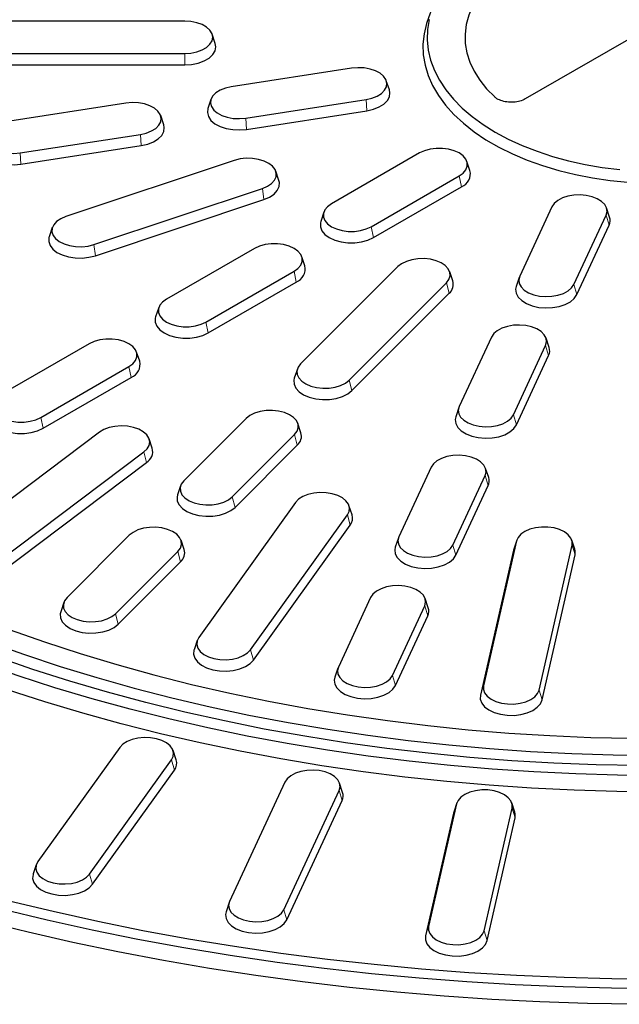
# Model space of a CAD drawing. Units: millimetres. Extents: x 0 to 420, y 0 to 297.
# Drawn here: x 300 to 326, y 142 to 185 of the extents above; entities that cross this region are included whole.
import ezdxf

# ---------------------------------------------------------------- set-up
doc = ezdxf.new("R2010")
doc.units = ezdxf.units.MM

msp = doc.modelspace()

# ---------------------------------------------------------------- linework, layer by layer
at = {"color": 7, "linetype": 'Continuous', "lineweight": 25}
for p, q in [((331.812, 187.1496), (321.4896, 181.1906)), ((306.907, 184.5222), (298.5736, 184.5222)), ((308.2162, 183.5673), (308.0846, 183.961)), ((298.5736, 183.1374), (306.907, 183.1374)), ((298.5736, 182.6518), (306.907, 182.6518)), ((314.0509, 182.5064), (308.8993, 181.7095)), ((315.6705, 181.5752), (315.5389, 181.9688)), ((304.3916, 181.0123), (299.24, 180.2154)), ((308.032, 181.1719), (307.9005, 180.7783)), ((309.5201, 180.372), (314.6717, 181.1688)), ((306.0112, 180.081), (305.8797, 180.4747)), ((309.5548, 179.889), (314.7064, 180.6859)), ((299.8608, 178.8778), (305.0124, 179.6747)), ((299.8955, 178.3949), (305.0471, 179.1917)), ((316.9641, 178.8767), (313.1929, 176.6996)), ((309.0314, 178.5603), (301.8146, 176.155)), ((319.1214, 178.1246), (318.9899, 178.5182)), ((310.9403, 177.6983), (310.8088, 178.0919)), ((314.889, 175.7204), (318.6603, 177.8975)), ((303.0139, 174.9557), (310.2308, 177.3611)), ((314.9838, 175.2574), (318.755, 177.4345)), ((303.0809, 174.4805), (310.2978, 176.8858)), ((312.8633, 176.3412), (312.7318, 175.9475)), ((322.6309, 176.5741), (321.2505, 173.6001)), ((323.5675, 173.2417), (324.9479, 176.2157)), ((325.0986, 176.1324), (324.967, 176.5261)), ((323.6969, 172.8135), (325.0773, 175.7874)), ((301.2366, 175.6865), (301.105, 175.2929)), ((309.8931, 174.7946), (306.1218, 172.6175)), ((312.0503, 174.0426), (311.9188, 174.4362)), ((307.818, 171.6384), (311.5892, 173.8155)), ((316.035, 174.0104), (311.8683, 169.8442)), ((318.3828, 173.4018), (318.2513, 173.7954)), ((307.9127, 171.1754), (311.684, 173.3525)), ((313.9456, 169.1518), (318.1123, 173.318)), ((321.2314, 173.5521), (321.0998, 173.1585)), ((314.0617, 168.7049), (318.2283, 172.8711)), ((305.7923, 172.2591), (305.6607, 171.8655)), ((320.0427, 170.9979), (318.6623, 168.024)), ((322.5104, 170.5563), (322.3788, 170.9499)), ((302.822, 170.7126), (299.0508, 168.5355)), ((304.9793, 169.9605), (304.8477, 170.3542)), ((320.9793, 167.6656), (322.3597, 170.6395)), ((321.1087, 167.2373), (322.4891, 170.2112)), ((300.7469, 167.5563), (304.5181, 169.7334)), ((311.7293, 169.6292), (311.5978, 169.2356)), ((300.8416, 167.0934), (304.6129, 169.2705)), ((318.6432, 167.9759), (318.5116, 167.5823)), ((309.535, 167.5111), (306.8683, 164.8447)), ((303.2573, 166.9239), (296.6624, 161.9623)), ((311.8828, 166.9025), (311.7513, 167.2961)), ((305.518, 166.2399), (305.3865, 166.6336)), ((308.9456, 164.1524), (311.6123, 166.8188)), ((298.5654, 161.1193), (305.1603, 166.0809)), ((309.0617, 163.7054), (311.7283, 166.3718)), ((298.6717, 160.664), (305.2666, 165.6255)), ((317.4545, 165.4218), (316.0741, 162.4478)), ((319.9222, 164.9801), (319.7906, 165.3737)), ((318.3911, 162.0894), (319.7715, 165.0634)), ((306.7293, 164.6297), (306.5978, 164.2361)), ((318.5205, 161.6611), (319.9009, 164.6351)), ((311.654, 163.9166), (307.5083, 158.1387)), ((314.0713, 163.3892), (313.9398, 163.7828)), ((309.7244, 157.6088), (313.8702, 163.3866)), ((309.8482, 157.1709), (313.994, 162.9488)), ((304.535, 162.5117), (301.8683, 159.8453)), ((306.8828, 161.903), (306.7513, 162.2966)), ((316.055, 162.3998), (315.9234, 162.0061)), ((321.1244, 162.3071), (320.9929, 161.9135)), ((323.6112, 161.9135), (323.4797, 162.3071)), ((320.9801, 161.8681), (319.5661, 155.6677)), ((321.113, 162.2663), (319.6989, 156.0659)), ((320.9929, 161.9135), (320.9801, 161.8681)), ((322.0771, 155.8851), (323.4912, 162.0856)), ((303.9456, 159.1529), (306.6123, 161.8193)), ((322.21, 155.4667), (323.624, 161.6672)), ((304.0617, 158.706), (306.7283, 161.3724)), ((314.8663, 159.8456), (313.4859, 156.8716)), ((317.334, 159.4039), (317.2025, 159.7976)), ((301.7293, 159.6303), (301.5978, 159.2366)), ((315.8029, 156.5132), (317.1833, 159.4872)), ((315.9323, 156.0849), (317.3127, 159.0589)), ((307.4387, 158.0049), (307.3072, 157.6113)), ((313.4668, 156.8236), (313.3353, 156.43)), ((304.1279, 153.4275), (300.62, 148.5385)), ((306.5452, 152.9001), (306.4136, 153.2937)), ((302.8361, 148.0086), (306.3441, 152.8976)), ((302.9599, 147.5708), (306.4678, 152.4597)), ((311.1997, 151.9461), (308.8272, 146.8346)), ((313.6674, 151.5044), (313.5358, 151.898)), ((311.1442, 146.4762), (313.5167, 151.5877)), ((311.2736, 146.0479), (313.6461, 151.1594)), ((318.5459, 151.0102), (317.3495, 145.7636)), ((318.5574, 151.051), (318.4259, 150.6573)), ((321.0442, 150.6573), (320.9127, 151.051)), ((318.4131, 150.612), (317.2166, 145.3655)), ((318.4259, 150.6573), (318.4131, 150.612)), ((319.7277, 145.5829), (320.9241, 150.8294)), ((319.8605, 145.1645), (321.057, 150.4111)), ((300.5504, 148.4047), (300.4189, 148.0111)), ((308.8081, 146.7866), (308.6765, 146.3929))]:
    msp.add_line(p, q, dxfattribs=at)
at = {"color": 8, "linetype": 'Continuous', "lineweight": 18}
for p, q in [((306.907, 183.1374), (306.907, 182.6518)), ((314.6717, 181.1688), (314.7064, 180.6859)), ((309.5201, 180.372), (309.5548, 179.889)), ((305.0124, 179.6747), (305.0471, 179.1917)), ((299.8608, 178.8778), (299.8955, 178.3949)), ((318.6603, 177.8975), (318.755, 177.4345)), ((310.2308, 177.3611), (310.2978, 176.8858)), ((324.9479, 176.2157), (325.0773, 175.7874)), ((314.889, 175.7204), (314.9838, 175.2574)), ((303.0139, 174.9557), (303.0809, 174.4805)), ((311.5892, 173.8155), (311.684, 173.3525)), ((318.1123, 173.318), (318.2283, 172.8711)), ((323.5675, 173.2417), (323.6969, 172.8135)), ((307.818, 171.6384), (307.9127, 171.1754)), ((322.3597, 170.6395), (322.4891, 170.2112)), ((304.5181, 169.7334), (304.6129, 169.2705)), ((313.9456, 169.1518), (314.0617, 168.7049)), ((300.7469, 167.5563), (300.8416, 167.0934)), ((320.9793, 167.6656), (321.1087, 167.2373)), ((311.6123, 166.8188), (311.7283, 166.3718)), ((305.1603, 166.0809), (305.2666, 165.6255)), ((319.7715, 165.0634), (319.9009, 164.6351)), ((308.9456, 164.1524), (309.0617, 163.7054)), ((313.8702, 163.3866), (313.994, 162.9488)), ((318.3911, 162.0894), (318.5205, 161.6611)), ((321.113, 162.2663), (320.9801, 161.8681)), ((323.4912, 162.0856), (323.624, 161.6672)), ((306.6123, 161.8193), (306.7283, 161.3724)), ((317.1833, 159.4872), (317.3127, 159.0589)), ((303.9456, 159.1529), (304.0617, 158.706)), ((309.7244, 157.6088), (309.8482, 157.1709)), ((315.8029, 156.5132), (315.9323, 156.0849)), ((319.6989, 156.0659), (319.5661, 155.6677)), ((322.0771, 155.8851), (322.21, 155.4667)), ((306.3441, 152.8976), (306.4678, 152.4597)), ((313.5167, 151.5877), (313.6461, 151.1594)), ((318.5459, 151.0102), (318.4131, 150.612)), ((320.9241, 150.8294), (321.057, 150.4111)), ((302.8361, 148.0086), (302.9599, 147.5708)), ((311.1442, 146.4762), (311.2736, 146.0479)), ((317.3495, 145.7636), (317.2166, 145.3655)), ((319.7277, 145.5829), (319.8605, 145.1645))]:
    msp.add_line(p, q, dxfattribs=at)
at = {"color": 7, "linetype": 'Continuous', "lineweight": 25, "flags": 128}
for points in [[(325.6106, 188.5478), (324.93, 188.4522), (324.2657, 188.3238), (323.6224, 188.1637), (323.0047, 187.973), (322.4169, 187.753), (321.8632, 187.5053), (321.3475, 187.2316), (320.8734, 186.9339), (320.4443, 186.6143), (320.0633, 186.2749), (319.7329, 185.9183), (319.4556, 185.547), (319.2333, 185.1635), (319.0675, 184.7706), (318.9595, 184.371), (318.9101, 183.9676), (318.9194, 183.5633), (318.9876, 183.1608), (319.1141, 182.7631), (319.298, 182.3728), (319.538, 181.9929), (319.8324, 181.626), (320.1792, 181.2746)], [(317.4481, 184.9268), (317.4195, 184.8633), (317.2571, 184.4251), (317.1533, 183.981), (317.1087, 183.5336), (317.1236, 183.0855), (317.1978, 182.6395), (317.331, 182.198), (317.5223, 181.7637), (317.7707, 181.3391), (318.0746, 180.9267), (318.4323, 180.529), (318.8417, 180.1482), (319.3004, 179.7867), (319.8057, 179.4465), (320.3546, 179.1296), (320.9439, 178.8379), (321.5702, 178.5731), (322.2297, 178.3368), (322.9187, 178.1303), (323.633, 177.9548), (324.3685, 177.8115), (325.1208, 177.701), (325.8856, 177.6241)], [(306.907, 183.1374), (307.1738, 183.1548), (307.4273, 183.206), (307.6548, 183.2885), (307.8447, 183.3981), (307.9876, 183.5294), (308.0763, 183.6757), (308.1063, 183.8298), (308.0763, 183.9839), (307.9876, 184.1302), (307.8447, 184.2615), (307.6548, 184.3711), (307.4273, 184.4536), (307.1738, 184.5048), (306.907, 184.5222)], [(317.3782, 184.5978), (317.3053, 184.1598), (317.2907, 183.7198), (317.3345, 183.2804), (317.4364, 182.8443), (317.5958, 182.4139), (317.8119, 181.9919), (318.0833, 181.5806), (318.4084, 181.1826), (318.7853, 180.8), (319.2119, 180.4353), (319.6856, 180.0905), (320.2036, 179.7676)], [(306.907, 182.6518), (307.2037, 182.6711), (307.4855, 182.728), (307.7383, 182.8197), (307.9494, 182.9416), (308.1083, 183.0876), (308.2069, 183.2503), (308.2403, 183.4215), (308.2162, 183.5673)], [(314.6717, 181.1688), (314.9217, 181.2255), (315.1436, 181.3128), (315.3263, 181.4265), (315.4606, 181.5608), (315.5397, 181.7089), (315.5598, 181.8635), (315.5198, 182.0168), (315.4217, 182.1612), (315.2704, 182.2893), (315.0735, 182.3947), (314.8409, 182.4722), (314.5843, 182.5179), (314.3164, 182.5295), (314.0509, 182.5064)], [(308.8993, 181.7095), (308.6493, 181.6529), (308.4274, 181.5656), (308.2447, 181.4519), (308.1104, 181.3176), (308.0312, 181.1695), (308.0112, 181.0149), (308.0512, 180.8616), (308.1493, 180.7172), (308.3006, 180.5891), (308.4975, 180.4837), (308.7301, 180.4062), (308.9867, 180.3605), (309.2545, 180.3489), (309.5201, 180.372)], [(314.7064, 180.6859), (314.9843, 180.7488), (315.231, 180.8459), (315.4341, 180.9723), (315.5834, 181.1216), (315.6714, 181.2863), (315.6937, 181.4581), (315.6705, 181.5752)], [(305.0124, 179.6747), (305.2625, 179.7314), (305.4844, 179.8187), (305.667, 179.9323), (305.8013, 180.0666), (305.8805, 180.2148), (305.9006, 180.3694), (305.8605, 180.5227), (305.7624, 180.667), (305.6111, 180.7951), (305.4142, 180.9006), (305.1816, 180.9781), (304.925, 181.0238), (304.6572, 181.0354), (304.3916, 181.0123)], [(307.9005, 180.7783), (307.8996, 180.7756), (307.8773, 180.6037), (307.9218, 180.4333), (308.0309, 180.2728), (308.1991, 180.1304), (308.4179, 180.0132), (308.6765, 179.927), (308.9618, 179.8762), (309.2595, 179.8633), (309.5548, 179.889)], [(299.24, 180.2154), (298.99, 180.1588), (298.7681, 180.0714), (298.5854, 179.9578), (298.4511, 179.8235), (298.372, 179.6753), (298.3519, 179.5207), (298.3919, 179.3674), (298.4901, 179.2231), (298.6413, 179.095), (298.8382, 178.9895), (299.0708, 178.912), (299.3275, 178.8663), (299.5953, 178.8547), (299.8608, 178.8778)], [(305.0471, 179.1917), (305.3251, 179.2547), (305.5717, 179.3518), (305.7748, 179.4782), (305.9241, 179.6274), (306.0121, 179.7921), (306.0344, 179.964), (306.0112, 180.081)], [(320.2036, 179.7676), (320.7629, 179.4685), (321.3602, 179.1951), (321.992, 178.9488), (322.6546, 178.7312), (323.3442, 178.5436), (324.0566, 178.3869), (324.7876, 178.2622), (325.5331, 178.1701)], [(298.2412, 179.2842), (298.2403, 179.2815), (298.218, 179.1096), (298.2625, 178.9391), (298.3716, 178.7787), (298.5398, 178.6363), (298.7587, 178.519), (299.0172, 178.4329), (299.3025, 178.3821), (299.6003, 178.3692), (299.8955, 178.3949)], [(318.6603, 177.8975), (318.8277, 178.0187), (318.9443, 178.1584), (319.004, 178.3096), (319.004, 178.4646), (318.9443, 178.6158), (318.8277, 178.7554), (318.6603, 178.8767), (318.4503, 178.9733), (318.2083, 179.0406), (317.9465, 179.0751), (317.6779, 179.0751), (317.4161, 179.0406), (317.1741, 178.9733), (316.9641, 178.8767)], [(310.2308, 177.3611), (310.4469, 177.4532), (310.6221, 177.5707), (310.7476, 177.7078), (310.8171, 177.8575), (310.8271, 178.0124), (310.7772, 178.1648), (310.6698, 178.3069), (310.5103, 178.4316), (310.3067, 178.5328), (310.0693, 178.6052), (309.8099, 178.6454), (309.5415, 178.6511), (309.2776, 178.6223), (309.0314, 178.5603)], [(310.2978, 176.8858), (310.538, 176.9882), (310.7328, 177.1188), (310.8723, 177.2712), (310.9496, 177.4377), (310.9607, 177.61), (310.9403, 177.6983)], [(324.9479, 176.2157), (324.9879, 176.369), (324.9678, 176.5236), (324.8887, 176.6718), (324.7544, 176.8061), (324.5717, 176.9197), (324.3498, 177.007), (324.0998, 177.0637), (323.8342, 177.0868), (323.5664, 177.0752), (323.3098, 177.0295), (323.0772, 176.952), (322.8803, 176.8465), (322.729, 176.7184), (322.6309, 176.5741)], [(313.1929, 176.6996), (313.0254, 176.5784), (312.9089, 176.4387), (312.8492, 176.2875), (312.8492, 176.1325), (312.9089, 175.9813), (313.0254, 175.8416), (313.1929, 175.7204), (313.4029, 175.6237), (313.6449, 175.5565), (313.9067, 175.522), (314.1753, 175.522), (314.4371, 175.5565), (314.6791, 175.6237), (314.889, 175.7204)], [(301.8146, 176.155), (301.5985, 176.0629), (301.4233, 175.9454), (301.2978, 175.8083), (301.2283, 175.6585), (301.2182, 175.5036), (301.2682, 175.3513), (301.3756, 175.2092), (301.535, 175.0844), (301.7386, 174.9833), (301.9761, 174.9108), (302.2355, 174.8707), (302.5039, 174.8649), (302.7678, 174.8937), (303.0139, 174.9557)], [(312.7318, 175.9475), (312.716, 175.8879), (312.716, 175.7155), (312.7825, 175.5475), (312.912, 175.3922), (313.0982, 175.2574), (313.3316, 175.15), (313.6006, 175.0752), (313.8917, 175.0368), (314.1903, 175.0368), (314.4813, 175.0752), (314.7504, 175.15), (314.9838, 175.2574)], [(301.105, 175.2929), (301.0958, 175.2618), (301.0846, 175.0896), (301.1401, 174.9202), (301.2595, 174.7622), (301.4368, 174.6235), (301.6631, 174.5111), (301.9271, 174.4306), (302.2155, 174.386), (302.5139, 174.3795), (302.8072, 174.4116), (303.0809, 174.4805)], [(311.5892, 173.8155), (311.7567, 173.9367), (311.8732, 174.0764), (311.933, 174.2275), (311.933, 174.3826), (311.8732, 174.5337), (311.7567, 174.6734), (311.5892, 174.7946), (311.3792, 174.8913), (311.1373, 174.9586), (310.8754, 174.9931), (310.6069, 174.9931), (310.345, 174.9586), (310.103, 174.8913), (309.8931, 174.7946)], [(318.1123, 173.318), (318.2197, 173.4602), (318.2696, 173.6125), (318.2596, 173.7674), (318.1901, 173.9172), (318.0646, 174.0543), (317.8894, 174.1718), (317.6733, 174.2638), (317.4272, 174.3258), (317.1633, 174.3547), (316.8949, 174.3489), (316.6355, 174.3087), (316.398, 174.2363), (316.1944, 174.1352), (316.035, 174.0104)], [(321.2505, 173.6001), (321.2105, 173.4468), (321.2306, 173.2922), (321.3097, 173.1441), (321.444, 173.0098), (321.6267, 172.8961), (321.8486, 172.8088), (322.0986, 172.7522), (322.3642, 172.7291), (322.632, 172.7406), (322.8886, 172.7863), (323.1212, 172.8639), (323.3181, 172.9693), (323.4694, 173.0974), (323.5675, 173.2417)], [(321.0998, 173.1585), (321.0766, 173.0415), (321.0989, 172.8696), (321.1869, 172.7049), (321.3362, 172.5556), (321.5393, 172.4293), (321.786, 172.3322), (322.0639, 172.2692), (322.3592, 172.2435), (322.6569, 172.2564), (322.9422, 172.3072), (323.2008, 172.3934), (323.4196, 172.5106), (323.5878, 172.653), (323.6969, 172.8135)], [(306.1218, 172.6175), (305.9544, 172.4963), (305.8379, 172.3566), (305.7781, 172.2055), (305.7781, 172.0504), (305.8379, 171.8993), (305.9544, 171.7596), (306.1218, 171.6384), (306.3318, 171.5417), (306.5738, 171.4744), (306.8356, 171.4399), (307.1042, 171.4399), (307.366, 171.4744), (307.608, 171.5417), (307.818, 171.6384)], [(305.6607, 171.8655), (305.645, 171.8059), (305.645, 171.6335), (305.7114, 171.4655), (305.8409, 171.3102), (306.0271, 171.1754), (306.2605, 171.0679), (306.5295, 170.9932), (306.8206, 170.9548), (307.1192, 170.9548), (307.4103, 170.9932), (307.6793, 171.0679), (307.9127, 171.1754)], [(322.3597, 170.6395), (322.3997, 170.7928), (322.3796, 170.9475), (322.3005, 171.0956), (322.1662, 171.2299), (321.9835, 171.3435), (321.7616, 171.4309), (321.5116, 171.4875), (321.246, 171.5106), (320.9782, 171.499), (320.7216, 171.4533), (320.489, 171.3758), (320.2921, 171.2704), (320.1408, 171.1423), (320.0427, 170.9979)], [(304.5181, 169.7334), (304.6856, 169.8546), (304.8021, 169.9943), (304.8619, 170.1455), (304.8619, 170.3005), (304.8021, 170.4517), (304.6856, 170.5914), (304.5181, 170.7126), (304.3082, 170.8092), (304.0662, 170.8765), (303.8044, 170.911), (303.5358, 170.911), (303.274, 170.8765), (303.032, 170.8092), (302.822, 170.7126)], [(311.8683, 169.8442), (311.7609, 169.7021), (311.711, 169.5498), (311.721, 169.3948), (311.7905, 169.2451), (311.916, 169.108), (312.0912, 168.9905), (312.3073, 168.8984), (312.5534, 168.8364), (312.8173, 168.8076), (313.0857, 168.8134), (313.3451, 168.8535), (313.5826, 168.926), (313.7862, 169.0271), (313.9456, 169.1518)], [(311.5978, 169.2356), (311.5774, 169.1473), (311.5885, 168.975), (311.6658, 168.8085), (311.8053, 168.6562), (312.0001, 168.5255), (312.2403, 168.4232), (312.514, 168.3542), (312.8073, 168.3222), (313.1057, 168.3286), (313.3941, 168.3732), (313.6581, 168.4538), (313.8844, 168.5662), (314.0617, 168.7049)], [(299.0508, 168.5355), (298.8833, 168.4143), (298.7668, 168.2746), (298.707, 168.1234), (298.707, 167.9684), (298.7668, 167.8172), (298.8833, 167.6775), (299.0508, 167.5563), (299.2607, 167.4597), (299.5027, 167.3924), (299.7646, 167.3579), (300.0331, 167.3579), (300.295, 167.3924), (300.5369, 167.4597), (300.7469, 167.5563)], [(298.5896, 167.7835), (298.5739, 167.7238), (298.5739, 167.5515), (298.6403, 167.3834), (298.7699, 167.2281), (298.956, 167.0934), (299.1895, 166.9859), (299.4585, 166.9111), (299.7496, 166.8728), (300.0481, 166.8728), (300.3392, 166.9111), (300.6082, 166.9859), (300.8416, 167.0934)], [(311.6123, 166.8188), (311.7197, 166.9609), (311.7696, 167.1132), (311.7596, 167.2681), (311.6901, 167.4179), (311.5646, 167.555), (311.3894, 167.6725), (311.1733, 167.7646), (310.9272, 167.8266), (310.6633, 167.8554), (310.3949, 167.8496), (310.1355, 167.8095), (309.898, 167.737), (309.6944, 167.6359), (309.535, 167.5111)], [(318.6623, 168.024), (318.6223, 167.8707), (318.6424, 167.7161), (318.7215, 167.5679), (318.8558, 167.4336), (319.0385, 167.32), (319.2604, 167.2326), (319.5104, 167.176), (319.776, 167.1529), (320.0438, 167.1645), (320.3004, 167.2102), (320.533, 167.2877), (320.7299, 167.3931), (320.8812, 167.5213), (320.9793, 167.6656)], [(318.5116, 167.5823), (318.4884, 167.4653), (318.5107, 167.2934), (318.5987, 167.1287), (318.748, 166.9794), (318.9511, 166.8531), (319.1978, 166.756), (319.4757, 166.693), (319.771, 166.6673), (320.0687, 166.6802), (320.354, 166.731), (320.6126, 166.8172), (320.8315, 166.9344), (320.9996, 167.0768), (321.1087, 167.2373)], [(305.1603, 166.0809), (305.299, 166.2137), (305.3829, 166.361), (305.408, 166.5153), (305.3729, 166.6691), (305.2795, 166.8144), (305.1324, 166.9441), (304.9389, 167.0517), (304.7089, 167.1317), (304.4538, 167.1802), (304.1864, 167.1946), (303.9201, 167.1744), (303.6683, 167.1205), (303.4436, 167.0355), (303.2573, 166.9239)], [(319.7715, 165.0634), (319.8115, 165.2167), (319.7914, 165.3713), (319.7123, 165.5194), (319.578, 165.6537), (319.3953, 165.7674), (319.1734, 165.8547), (318.9234, 165.9113), (318.6578, 165.9345), (318.39, 165.9229), (318.1334, 165.8772), (317.9008, 165.7996), (317.7039, 165.6942), (317.5526, 165.5661), (317.4545, 165.4218)], [(306.8683, 164.8447), (306.7609, 164.7026), (306.711, 164.5503), (306.721, 164.3954), (306.7905, 164.2456), (306.916, 164.1085), (307.0912, 163.991), (307.3073, 163.8989), (307.5534, 163.8369), (307.8173, 163.8081), (308.0857, 163.8139), (308.3451, 163.854), (308.5826, 163.9265), (308.7862, 164.0276), (308.9456, 164.1524)], [(306.5978, 164.2361), (306.5774, 164.1478), (306.5885, 163.9756), (306.6658, 163.8091), (306.8053, 163.6567), (307.0001, 163.526), (307.2403, 163.4237), (307.514, 163.3548), (307.8073, 163.3227), (308.1057, 163.3292), (308.3941, 163.3738), (308.6581, 163.4543), (308.8844, 163.5668), (309.0617, 163.7054)], [(313.8702, 163.3866), (313.9445, 163.5356), (313.9596, 163.6904), (313.9146, 163.8433), (313.8118, 163.9865), (313.6564, 164.113), (313.4561, 164.2163), (313.2211, 164.2913), (312.963, 164.3342), (312.6949, 164.3429), (312.4301, 164.3169), (312.182, 164.2576), (311.9629, 164.1679), (311.784, 164.0523), (311.654, 163.9166)], [(306.6123, 161.8193), (306.7197, 161.9614), (306.7696, 162.1137), (306.7596, 162.2687), (306.6901, 162.4184), (306.5646, 162.5555), (306.3894, 162.673), (306.1733, 162.7651), (305.9272, 162.8271), (305.6633, 162.8559), (305.3949, 162.8501), (305.1355, 162.81), (304.898, 162.7375), (304.6944, 162.6364), (304.535, 162.5117)], [(323.4912, 162.0856), (323.4962, 162.2406), (323.4413, 162.3923), (323.3293, 162.5333), (323.1658, 162.6563), (322.959, 162.7552), (322.7193, 162.8251), (322.4586, 162.8624), (322.1901, 162.8653), (321.9272, 162.8336), (321.6831, 162.769), (321.47, 162.6746), (321.2986, 162.5552), (321.1776, 162.4168), (321.113, 162.2663)], [(316.0741, 162.4478), (316.0341, 162.2945), (316.0542, 162.1399), (316.1333, 161.9917), (316.2676, 161.8575), (316.4503, 161.7438), (316.6722, 161.6565), (316.9222, 161.5998), (317.1878, 161.5767), (317.4556, 161.5883), (317.7122, 161.634), (317.9448, 161.7115), (318.1417, 161.817), (318.293, 161.9451), (318.3911, 162.0894)], [(315.9234, 162.0061), (315.9002, 161.8891), (315.9225, 161.7172), (316.0105, 161.5525), (316.1598, 161.4033), (316.3629, 161.2769), (316.6096, 161.1798), (316.8875, 161.1168), (317.1828, 161.0912), (317.4805, 161.104), (317.7658, 161.1548), (318.0244, 161.241), (318.2433, 161.3583), (318.4115, 161.5007), (318.5205, 161.6611)], [(323.624, 161.6672), (323.6296, 161.8395), (323.6112, 161.9135)], [(326.3343, 152.6511), (324.5232, 152.6862), (322.7151, 152.7563), (320.9122, 152.8614), (319.1164, 153.0014), (317.3297, 153.176), (315.5542, 153.3852), (313.7919, 153.6286), (312.0446, 153.906), (310.3145, 154.2171), (308.6034, 154.5615), (306.9133, 154.9389), (305.2461, 155.3487), (303.6036, 155.7906), (301.9878, 156.2641), (300.4003, 156.7686), (298.8431, 157.3035), (297.3178, 157.8683), (295.8262, 158.4623), (294.3699, 159.0849), (292.9506, 159.7353), (291.57, 160.4129), (290.2294, 161.1167)], [(327.2403, 152.2266), (325.443, 152.2436), (323.6476, 152.2947), (321.8561, 152.3798), (320.0704, 152.4988), (318.2924, 152.6516), (316.5241, 152.838), (314.7673, 153.0578), (313.024, 153.3108), (311.296, 153.5967), (309.5852, 153.9152), (307.8934, 154.2659), (306.2225, 154.6485), (304.5743, 155.0626), (302.9505, 155.5077), (301.3528, 155.9833), (299.7831, 156.489), (298.243, 157.0241), (296.7342, 157.5882), (295.2582, 158.1805), (293.8167, 158.8005), (292.4113, 159.4474), (291.0434, 160.1207), (289.7146, 160.8195)], [(327.2403, 151.5297), (325.4116, 151.5471), (323.5848, 151.5996), (321.7621, 151.6868), (319.9454, 151.8089), (318.1367, 151.9657), (316.3379, 152.1569), (314.5511, 152.3823), (312.7782, 152.6418), (311.0212, 152.9351), (309.2819, 153.2617), (307.5624, 153.6214), (305.8644, 154.0138), (304.1898, 154.4384), (302.5405, 154.8948), (300.9182, 155.3824), (299.3248, 155.9008), (297.762, 156.4493), (296.2316, 157.0274), (294.7351, 157.6345), (293.2742, 158.2698), (291.8506, 158.9326), (290.4657, 159.6224), (289.1212, 160.3381)], [(317.1833, 159.4872), (317.2233, 159.6405), (317.2033, 159.7951), (317.1241, 159.9433), (316.9898, 160.0775), (316.8071, 160.1912), (316.5852, 160.2785), (316.3352, 160.3352), (316.0697, 160.3583), (315.8018, 160.3467), (315.5452, 160.301), (315.3126, 160.2235), (315.1157, 160.118), (314.9644, 159.9899), (314.8663, 159.8456)], [(301.8683, 159.8453), (301.7609, 159.7032), (301.711, 159.5508), (301.721, 159.3959), (301.7905, 159.2462), (301.916, 159.1091), (302.0912, 158.9916), (302.3073, 158.8995), (302.5534, 158.8375), (302.8173, 158.8087), (303.0857, 158.8145), (303.3451, 158.8546), (303.5826, 158.927), (303.7862, 159.0282), (303.9456, 159.1529)], [(301.5978, 159.2366), (301.5774, 159.1484), (301.5885, 158.9761), (301.6658, 158.8096), (301.8053, 158.6572), (302.0001, 158.5266), (302.2403, 158.4242), (302.514, 158.3553), (302.8073, 158.3233), (303.1057, 158.3297), (303.3941, 158.3743), (303.6581, 158.4549), (303.8844, 158.5673), (304.0617, 158.706)], [(299.3965, 158.4769), (300.901, 157.9467), (302.4357, 157.4462), (303.999, 156.976), (305.589, 156.5367), (307.2038, 156.1288), (308.8417, 155.7527), (310.5007, 155.4088), (312.179, 155.0976), (313.8745, 154.8194), (315.5854, 154.5746), (317.3097, 154.3633), (319.0455, 154.186), (320.7906, 154.0426), (322.5431, 153.9336), (324.3011, 153.8588), (326.0624, 153.8185)], [(307.5083, 158.1387), (307.434, 157.9897), (307.4189, 157.8349), (307.4639, 157.682), (307.5667, 157.5388), (307.7221, 157.4123), (307.9223, 157.309), (308.1574, 157.234), (308.4155, 157.1911), (308.6836, 157.1824), (308.9484, 157.2084), (309.1965, 157.2677), (309.4156, 157.3574), (309.5945, 157.4731), (309.7244, 157.6088)], [(298.5358, 157.9378), (300.0425, 157.4014), (301.5792, 156.8941), (303.1442, 156.4166), (304.7359, 155.9694), (306.3524, 155.553), (307.992, 155.1678), (309.6529, 154.8143), (311.3333, 154.4929), (313.0312, 154.2038), (314.7448, 153.9476), (316.4722, 153.7243), (318.2115, 153.5343), (319.9608, 153.3778), (321.7182, 153.255), (323.4816, 153.1659), (325.2492, 153.1107), (327.019, 153.0895)], [(307.3072, 157.6113), (307.3019, 157.5944), (307.2851, 157.4223), (307.3352, 157.2524), (307.4494, 157.0931), (307.6222, 156.9525), (307.8448, 156.8377), (308.1061, 156.7543), (308.393, 156.7066), (308.6911, 156.6969), (308.9855, 156.7258), (309.2613, 156.7918), (309.5048, 156.8915), (309.7038, 157.02), (309.8482, 157.1709)], [(313.4859, 156.8716), (313.4459, 156.7183), (313.466, 156.5637), (313.5452, 156.4156), (313.6794, 156.2813), (313.8621, 156.1676), (314.084, 156.0803), (314.334, 156.0237), (314.5996, 156.0005), (314.8674, 156.0121), (315.1241, 156.0578), (315.3566, 156.1354), (315.5535, 156.2408), (315.7048, 156.3689), (315.8029, 156.5132)], [(313.3353, 156.43), (313.312, 156.3129), (313.3344, 156.1411), (313.4224, 155.9764), (313.5716, 155.8271), (313.7747, 155.7007), (314.0214, 155.6036), (314.2993, 155.5407), (314.5946, 155.515), (314.8923, 155.5279), (315.1776, 155.5787), (315.4362, 155.6649), (315.6551, 155.7821), (315.8233, 155.9245), (315.9323, 156.0849)], [(319.6989, 156.0659), (319.6939, 155.9108), (319.7488, 155.7591), (319.8607, 155.6181), (320.0242, 155.4951), (320.2311, 155.3962), (320.4708, 155.3264), (320.7315, 155.289), (321, 155.2861), (321.2629, 155.3178), (321.507, 155.3824), (321.7201, 155.4768), (321.8914, 155.5962), (322.0125, 155.7346), (322.0771, 155.8851)], [(319.5661, 155.6677), (319.5605, 155.4954), (319.6215, 155.3266), (319.746, 155.17), (319.9278, 155.0332), (320.1577, 154.9232), (320.4242, 154.8456), (320.714, 154.8041), (321.0125, 154.8009), (321.3048, 154.8361), (321.5762, 154.9079), (321.813, 155.0129), (322.0035, 155.1456), (322.1381, 155.2995), (322.21, 155.4667)], [(306.3441, 152.8976), (306.4184, 153.0466), (306.4335, 153.2014), (306.3885, 153.3542), (306.2857, 153.4975), (306.1303, 153.6239), (305.93, 153.7272), (305.695, 153.8022), (305.4369, 153.8452), (305.1688, 153.8539), (304.904, 153.8279), (304.6559, 153.7686), (304.4368, 153.6788), (304.2579, 153.5632), (304.1279, 153.4275)], [(313.5167, 151.5877), (313.5567, 151.741), (313.5367, 151.8956), (313.4575, 152.0438), (313.3232, 152.178), (313.1405, 152.2917), (312.9186, 152.379), (312.6686, 152.4357), (312.4031, 152.4588), (312.1352, 152.4472), (311.8786, 152.4015), (311.646, 152.324), (311.4491, 152.2185), (311.2978, 152.0904), (311.1997, 151.9461)], [(320.9241, 150.8294), (320.9292, 150.9844), (320.8743, 151.1362), (320.7623, 151.2771), (320.5988, 151.4001), (320.392, 151.4991), (320.1523, 151.5689), (319.8916, 151.6063), (319.6231, 151.6092), (319.3602, 151.5775), (319.116, 151.5128), (318.903, 151.4185), (318.7316, 151.2991), (318.6106, 151.1607), (318.5459, 151.0102)], [(321.057, 150.4111), (321.0626, 150.5834), (321.0442, 150.6573)], [(300.62, 148.5385), (300.5457, 148.3896), (300.5306, 148.2348), (300.5756, 148.0819), (300.6784, 147.9387), (300.8338, 147.8122), (301.034, 147.7089), (301.2691, 147.6339), (301.5272, 147.591), (301.7953, 147.5823), (302.0601, 147.6083), (302.3082, 147.6676), (302.5273, 147.7573), (302.7062, 147.8729), (302.8361, 148.0086)], [(300.4189, 148.0111), (300.4136, 147.9942), (300.3968, 147.8222), (300.4468, 147.6522), (300.5611, 147.493), (300.7339, 147.3524), (300.9565, 147.2376), (301.2178, 147.1542), (301.5047, 147.1065), (301.8028, 147.0968), (302.0972, 147.1257), (302.373, 147.1916), (302.6165, 147.2914), (302.8155, 147.4199), (302.9599, 147.5708)], [(327.2403, 143.5081), (325.1942, 143.5254), (323.1498, 143.5773), (321.1089, 143.6637), (319.0733, 143.7847), (317.0447, 143.94), (315.0248, 144.1295), (313.0155, 144.3531), (311.0183, 144.6106), (309.0351, 144.9018), (307.0675, 145.2264), (305.1172, 145.5841), (303.1859, 145.9747), (301.2752, 146.3977), (299.3869, 146.8529)], [(308.8272, 146.8346), (308.7872, 146.6813), (308.8072, 146.5267), (308.8864, 146.3785), (309.0207, 146.2442), (309.2034, 146.1306), (309.4253, 146.0433), (309.6753, 145.9866), (309.9409, 145.9635), (310.2087, 145.9751), (310.4653, 146.0208), (310.6979, 146.0983), (310.8948, 146.2038), (311.0461, 146.3319), (311.1442, 146.4762)], [(299.1139, 146.5028), (301.0207, 146.043), (302.9501, 145.6157), (304.9003, 145.2212), (306.8696, 144.8599), (308.8565, 144.532), (310.8592, 144.2379), (312.8759, 143.9778), (314.905, 143.7519), (316.9446, 143.5605), (318.9931, 143.4036), (321.0487, 143.2814), (323.1096, 143.1941), (325.1741, 143.1417), (327.2403, 143.1242)], [(308.6765, 146.3929), (308.6533, 146.2759), (308.6756, 146.104), (308.7636, 145.9393), (308.9129, 145.7901), (309.116, 145.6637), (309.3627, 145.5666), (309.6406, 145.5036), (309.9358, 145.4779), (310.2336, 145.4908), (310.5189, 145.5416), (310.7775, 145.6278), (310.9963, 145.745), (311.1645, 145.8875), (311.2736, 146.0479)], [(326.2129, 142.4316), (324.1591, 142.4659), (322.1078, 142.5345), (320.0608, 142.6374), (318.0198, 142.7743), (315.9865, 142.9454), (313.9627, 143.1503), (311.9499, 143.3889), (309.95, 143.661), (307.9645, 143.9665), (305.9952, 144.3049), (304.0437, 144.6761), (302.1116, 145.0798), (300.2005, 145.5155), (298.3121, 145.983)], [(317.3495, 145.7636), (317.3444, 145.6086), (317.3993, 145.4569), (317.5113, 145.3159), (317.6748, 145.1929), (317.8816, 145.094), (318.1213, 145.0241), (318.382, 144.9868), (318.6505, 144.9839), (318.9134, 145.0156), (319.1576, 145.0802), (319.3706, 145.1746), (319.542, 145.294), (319.663, 145.4324), (319.7277, 145.5829)], [(317.2166, 145.3655), (317.211, 145.1931), (317.272, 145.0244), (317.3965, 144.8677), (317.5783, 144.731), (317.8082, 144.621), (318.0747, 144.5434), (318.3645, 144.5019), (318.663, 144.4986), (318.9553, 144.5339), (319.2267, 144.6057), (319.4636, 144.7106), (319.6541, 144.8434), (319.7886, 144.9972), (319.8605, 145.1645)]]:
    msp.add_lwpolyline(points, dxfattribs=at)
at = {"color": 7, "linetype": 'Continuous', "lineweight": 25}
for centre, radius, start, end in [((318.5494, 177.986), 0.5886, 290.45134, 13.61909), ((324.6634, 175.9861), 0.4592, 334.35589, 18.58251), ((311.4783, 173.904), 0.5886, 290.45134, 13.61909), ((317.9029, 173.2537), 0.5023, 310.38945, 17.14778), ((322.0752, 170.41), 0.4592, 334.35589, 18.58251), ((304.4072, 169.8219), 0.5886, 290.45134, 13.61909), ((311.4029, 166.7544), 0.5023, 310.38945, 17.14778), ((304.9886, 166.0979), 0.5481, 300.47737, 15.01732), ((319.487, 164.8338), 0.4592, 334.35589, 18.58251), ((313.6197, 163.2415), 0.4751, 321.97018, 18.10515), ((306.4029, 161.7549), 0.5023, 310.38945, 17.14778), ((316.8988, 159.2576), 0.4592, 334.35589, 18.58251), ((306.0936, 152.7525), 0.4751, 321.97018, 18.10515), ((313.2322, 151.3581), 0.4592, 334.35589, 18.58251)]:
    msp.add_arc(centre, radius, start, end, dxfattribs=at)
msp.add_open_spline([(321.4896, 181.1906), (321.4158, 181.1557), (321.2683, 181.0858), (320.9865, 181.0421), (320.6984, 181.051), (320.4318, 181.1156), (320.2647, 181.2013), (320.1956, 181.2606), (320.1792, 181.2746)], degree=3, knots=[0, 0, 0, 0, 0.1882064, 0.3763848, 0.5651373, 0.7537892, 0.9415699, 1, 1, 1, 1], dxfattribs=at)

doc.saveas('drawing.dxf')
